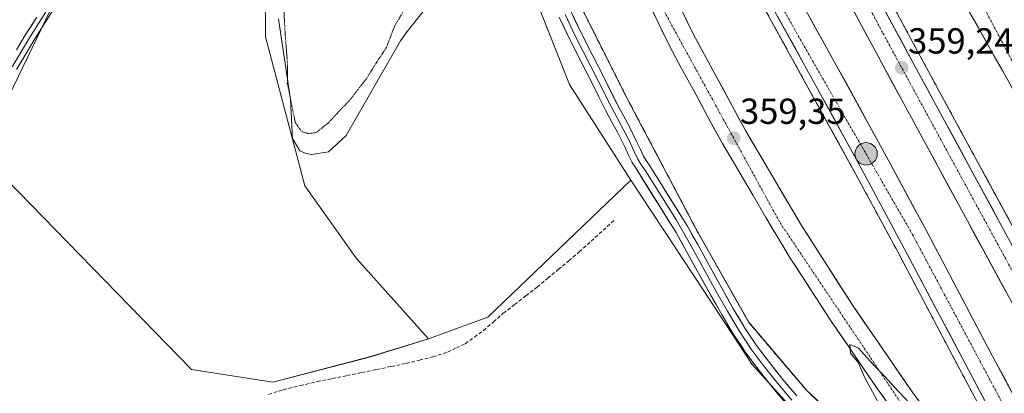
# Model space of a CAD drawing. Units: metres. Extents: x 601593 to 605075, y 4662082 to 4664445.
# Drawn here: x 604096 to 604368, y 4663371 to 4663474 of the extents above; entities that cross this region are included whole.
import ezdxf
from ezdxf.enums import TextEntityAlignment as Align

# ---------------------------------------------------------------- set-up
doc = ezdxf.new("R2010")
doc.units = ezdxf.units.M
doc.header["$MEASUREMENT"] = 0
for name, pattern in [('TRAZO_Y_PUNTO', [1, 0.5, -0.25, 0, -0.25]), ('TRAZOS', [0.75, 0.5, -0.25]), ('TRAZOS2', [0.375, 0.25, -0.125]), ('TRAZOSX2', [1.5, 1, -0.5])]:
    doc.linetypes.add(name, pattern=pattern)
for name, color, linetype, lineweight in [('Alambrada', 19, 'TRAZOS', 0), ('Arcén (en calzada doble)', 9, 'Continuous', 13), ('Carretera de calzada doble', 1, 'Continuous', 13), ('Carretera de calzada doble Cxs', 1, 'Continuous', 13), ('Carretera de calzada doble eje', 1, 'TRAZO_Y_PUNTO', 0), ('Carretera de calzada única', 19, 'Continuous', 13), ('Carretera de calzada única Cxs', 19, 'Continuous', 13), ('Carretera de calzada única eje', 19, 'TRAZO_Y_PUNTO', 0), ('Carátula', 7, 'Continuous', 5), ('Corriente artificial lineal', 5, 'TRAZOSX2', 13), ('Cultivos herbáceos CxS', 92, 'Continuous', 0), ('Cultivos leñosos CxS', 92, 'Continuous', 0), ('Curva de nivel normal', 36, 'Continuous', 0), ('Curva de nivel normal depresión', 36, 'TRAZOS2', 0), ('Depósito de residuos', 6, 'Continuous', 0), ('Depósito de residuos Cxs', 6, 'Continuous', 0), ('Layer 0', 7, 'Continuous', 0), ('Núcleo urbano CxS', 19, 'Continuous', 0), ('Punto de cota en terreno', 7, 'Continuous', 0), ('Punto kilométrico de carretera', 7, 'Continuous', 0), ('Rótulo de punto de cota en terreno', 19, 'Continuous', 0), ('Suelo desnudo CxS', 43, 'Continuous', 0), ('Área de descanso', 254, 'TRAZOSX2', 0), ('Área de descanso CxS', 254, 'Continuous', 0)]:
    doc.layers.add(name, color=color, linetype=linetype, lineweight=lineweight)
doc.styles.add('Arial', font='txt', dxfattribs={"height": 0.2})

# ---------------------------------------------------------------- blocks, each defined once
blk = doc.blocks.new('*U151')
at = {"layer": 'Cultivos herbáceos CxS', "color": 92, "linetype": 'Continuous', "lineweight": 0}
blk.add_polyline3d([(604000.1953, 4663751.5159, 352.9585), (604072.5597, 4663649.3523, 354.881), (604075.9651, 4663631.4739, 356.1285), (604074.2625, 4663618.7035, 355.8022), (604078.4283, 4663608.7119, 355.7145), (604085.2425, 4663603.3915, 356.1319), (604090.5775, 4663594.8505, 356.2222), (604082.0415, 4663563.8913, 356.694), (604122.5875, 4663505.1751, 357.7245), (604108.3823, 4663484.8529, 358.5221), (604085.1975, 4663437.0205, 358.8511), (604143.4203, 4663377.3189, 359.0686), (604165.9077, 4663373.8295, 358.8726), (604192.6815, 4663380.7565, 358.782), (604208.9707, 4663385.7503, 358.944), (604225.3857, 4663391.7763, 358.7152), (604264.8785, 4663429.6664, 358.1421), (604285.2446, 4663398.7754, 358.3625), (604298.467, 4663378.7199, 358.4318), (604331.6741, 4663342.0057, 358.5196), (604378.3757, 4663288.5591, 358.4968), (604412.1659, 4663242.7264, 358.7751), (604425.2259, 4663221.3335, 358.9282), (604426.5358, 4663181.3047, 359.4366)], dxfattribs=at)
blk = doc.blocks.new('5PATER')
at = {"layer": 'Carátula', "linetype": 'Continuous', "lineweight": 5}
h = blk.add_hatch(color=250, dxfattribs=at)
edge = h.paths.add_edge_path()
edge.add_ellipse((0, 0.01), major_axis=(-1.33, -1.34), ratio=0.999422, start_angle=0, end_angle=360)
blk = doc.blocks.new('5HITCA')
at = {"layer": 'Carátula', "linetype": 'Continuous', "lineweight": 5}
h = blk.add_hatch(color=1, dxfattribs=at)
edge = h.paths.add_edge_path()
edge.add_arc((0, 0), 3.1, 0.0011, 360.0011)
at = {"layer": 'Carátula', "color": 250, "linetype": 'Continuous', "lineweight": 5}
blk.add_circle((0, 0, 0), 3.1, dxfattribs=at)

msp = doc.modelspace()

# ---------------------------------------------------------------- linework, layer by layer
at = {"layer": 'Alambrada', "color": 19, "linetype": 'TRAZOS', "lineweight": 0}
msp.add_polyline3d([(604138.75, 4663699.52, 356.14), (604159.86, 4663672.52, 356.19), (604172.24, 4663654.46, 356.53), (604184.42, 4663635.58, 356.84), (604192.74, 4663620.96, 356.91), (604204.72, 4663596.8, 356.23), (604214.06, 4663573.86, 355.8), (604220.76, 4663551.74, 355.87), (604233.54, 4663518.85, 356.72), (604247.55, 4663484.75, 357.46), (604263.79, 4663452.47, 357.75), (604283.48, 4663415.12, 358.36), (604297.49, 4663390.35, 358.37), (604313.52, 4663371.47, 358.42), (604332.81, 4663353.61, 358.49), (604352.5, 4663333.3, 358.51), (604372.59, 4663306.31, 358.29), (604393.91, 4663276.26, 358.45), (604416.64, 4663243.58, 358.44), (604430.44, 4663218.61, 358.77), (604450.13, 4663193.03, 359.44)], dxfattribs=at)
at = {"layer": 'Arcén (en calzada doble)', "color": 9, "linetype": 'Continuous', "lineweight": 13}
for points in [[(604187.1, 4663657.58), (604199.8, 4663640.25), (604235.12, 4663589.43), (604240.98, 4663580.57), (604250.09, 4663565.88), (604265.52, 4663540.33), (604298.84, 4663482.63), (604328.04, 4663429.59), (604338.69, 4663409.84), (604354.84, 4663379.24), (604370.49, 4663349.81), (604397.61, 4663301.97), (604409.23, 4663281.78)], [(604241.99, 4663635.32), (604258.63, 4663610.7), (604270.95, 4663591.62), (604298.38, 4663547.38), (604318.16, 4663513.53), (604350.98, 4663452.75), (604389.8, 4663381.26), (604412.89, 4663339.04), (604444.06, 4663284.87)]]:
    msp.add_lwpolyline(points, dxfattribs=at)
at = {"layer": 'Carretera de calzada doble', "color": 1, "linetype": 'Continuous', "lineweight": 13}
for points in [[(604473.94, 4663197.83), (604460.04, 4663218.61), (604447.02, 4663238.51), (604430.42, 4663265.52), (604416.03, 4663289.46), (604406.06, 4663306.8), (604379.02, 4663354.5), (604363.44, 4663383.79), (604347.28, 4663414.43), (604336.59, 4663434.23), (604321.71, 4663461.51), (604307.31, 4663487.43), (604273.9, 4663545.28), (604258.39, 4663570.96), (604249.18, 4663585.82), (604243.18, 4663594.89), (604207.72, 4663645.9), (604190, 4663670.08), (604175.16, 4663690.38)], [(604195.83, 4663681.95), (604222.15, 4663645.45), (604239.18, 4663621.18), (604250.08, 4663605.04), (604262.29, 4663586.14), (604289.6, 4663542.09), (604309.22, 4663508.5), (604341.96, 4663447.87), (604380.79, 4663376.35), (604403.94, 4663334.04), (604427.34, 4663293.12), (604441.2, 4663269.96), (604458.4, 4663242.79), (604475.68, 4663216.3), (604494.17, 4663189.25)], [(604174.21, 4663678.66), (604183.8, 4663665.54), (604201.47, 4663641.44), (604236.82, 4663590.58), (604242.71, 4663581.68), (604251.84, 4663566.95), (604267.29, 4663541.37), (604300.63, 4663483.64), (604314.98, 4663457.81), (604329.84, 4663430.57), (604340.5, 4663410.81), (604356.65, 4663380.2), (604372.29, 4663350.8), (604399.39, 4663302.99), (604409.41, 4663285.57), (604423.01, 4663262.95)], [(604464.84, 4663246.93), (604447.71, 4663273.97), (604433.94, 4663296.98), (604410.62, 4663337.77), (604387.51, 4663380.01), (604348.69, 4663451.51), (604315.89, 4663512.25), (604296.15, 4663546.04), (604268.75, 4663590.23), (604256.46, 4663609.26), (604245.48, 4663625.52), (604228.38, 4663649.88), (604221.23, 4663659.79)]]:
    msp.add_lwpolyline(points, dxfattribs=at)
at = {"layer": 'Carretera de calzada doble Cxs', "color": 1, "linetype": 'Continuous', "lineweight": 13}
for points in [[(604369.37, 4663397.39, 359.31), (604367.09, 4663401.59, 359.36), (604364.8, 4663405.8, 359.28), (604362.52, 4663410.01, 359.32), (604360.23, 4663414.21, 359.24), (604357.95, 4663418.42, 359.33), (604355.66, 4663422.63, 359.24), (604353.38, 4663426.83, 359.18), (604351.1, 4663431.04, 359.21), (604348.81, 4663435.25, 359.13), (604346.53, 4663439.46, 359.24), (604344.24, 4663443.66, 359.16), (604341.96, 4663447.87, 359.17), (604339.62, 4663452.2, 359.08), (604337.28, 4663456.53, 359.12), (604334.94, 4663460.86, 359.02), (604332.61, 4663465.19, 359.05), (604330.27, 4663469.52, 358.97), (604327.93, 4663473.85, 359.09), (604325.59, 4663478.19, 358.96)], [(604334.63, 4663477.54, 359.24), (604336.98, 4663473.2, 359.26), (604339.32, 4663468.86, 359.26), (604341.66, 4663464.53, 359.27), (604344, 4663460.19, 359.23), (604346.35, 4663455.85, 359.29), (604348.69, 4663451.51, 359.23), (604350.97, 4663447.3, 359.32), (604353.26, 4663443.1, 359.28), (604355.54, 4663438.89, 359.33), (604357.82, 4663434.69, 359.28), (604360.11, 4663430.48, 359.3), (604362.39, 4663426.27, 359.28), (604364.67, 4663422.07, 359.3), (604366.96, 4663417.86, 359.32), (604369.24, 4663413.66, 359.31)], [(604363.35, 4663367.6, 359.53), (604361.12, 4663371.8, 359.51), (604358.88, 4663376, 359.44), (604356.65, 4663380.2, 359.49), (604354.34, 4663384.57, 359.44), (604352.04, 4663388.95, 359.45), (604349.73, 4663393.32, 359.4), (604347.42, 4663397.69, 359.42), (604345.11, 4663402.06, 359.38), (604342.81, 4663406.44, 359.38), (604340.5, 4663410.81, 359.35), (604338.37, 4663414.76, 359.33), (604336.24, 4663418.71, 359.36), (604334.1, 4663422.67, 359.3), (604331.97, 4663426.62, 359.29), (604329.84, 4663430.57, 359.23), (604327.72, 4663434.46, 359.25), (604325.59, 4663438.35, 359.2), (604323.47, 4663442.24, 359.15), (604321.35, 4663446.14, 359.17), (604319.23, 4663450.03, 359.13), (604317.1, 4663453.92, 359.15), (604314.98, 4663457.81, 359.1), (604312.59, 4663462.12, 359.07), (604310.2, 4663466.42, 359.04), (604307.81, 4663470.73, 359.02), (604305.41, 4663475.03, 358.99)], [(604314.51, 4663474.47, 359.13), (604316.91, 4663470.15, 359.19), (604319.31, 4663465.83, 359.09), (604321.71, 4663461.51, 359.2), (604323.84, 4663457.61, 359.07), (604325.96, 4663453.72, 359.24), (604328.09, 4663449.82, 359.14), (604330.21, 4663445.92, 359.2), (604332.34, 4663442.02, 359.26), (604334.46, 4663438.13, 359.19), (604336.59, 4663434.23, 359.29), (604338.73, 4663430.27, 359.15), (604340.87, 4663426.31, 359.26), (604343, 4663422.35, 359.23), (604345.14, 4663418.39, 359.23), (604347.28, 4663414.43, 359.28), (604349.59, 4663410.05, 359.18), (604351.9, 4663405.68, 359.27), (604354.21, 4663401.3, 359.21), (604356.51, 4663396.92, 359.36), (604358.82, 4663392.54, 359.28), (604361.13, 4663388.17, 359.44), (604363.44, 4663383.79, 359.31), (604365.67, 4663379.61, 359.4), (604367.89, 4663375.42, 359.35), (604370.12, 4663371.24, 359.38)]]:
    msp.add_polyline3d(points, dxfattribs=at)
at = {"layer": 'Carretera de calzada doble eje', "color": 1, "linetype": 'TRAZO_Y_PUNTO', "lineweight": 0}
for points in [[(604019.53, 4663882.64), (604055.5, 4663848.33), (604103.61, 4663797.73), (604182.45, 4663706.52), (604245.71, 4663618.05), (604277.68, 4663570.06), (604317.2, 4663503.02), (604334.66, 4663470.19), (604390.78, 4663367.02), (604430.92, 4663294.55), (604467.68, 4663237.03), (604486.62, 4663207.35), (604499.64, 4663188.53)], [(604119.34, 4663750.5), (604147.14, 4663717.85), (604202.99, 4663645.89), (604244.42, 4663585.44), (604281.37, 4663522.22), (604315.14, 4663462.65), (604342.77, 4663414.63), (604390.69, 4663324.74), (604428.67, 4663259.8), (604445.58, 4663230.78), (604483.7, 4663177.2)]]:
    msp.add_lwpolyline(points, dxfattribs=at)
at = {"layer": 'Carretera de calzada única', "color": 19, "linetype": 'Continuous', "lineweight": 13}
for points in [[(604409.23, 4663281.78), (604404.29, 4663288.29), (604387.47, 4663311.95), (604367.05, 4663337.82), (604342.7, 4663371.12), (604326.24, 4663395.02), (604312.08, 4663417.12), (604296.6, 4663443.41), (604282.1, 4663470.17), (604269.59, 4663496.03), (604259.03, 4663520.37), (604243.84, 4663553.51), (604239.96, 4663561.49), (604226.7, 4663586.49), (604222.43, 4663596.31), (604218.95, 4663603.26), (604206.69, 4663624.64), (604202.5, 4663631.47), (604198.46, 4663638.36), (604195.95, 4663643.08), (604187.1, 4663657.58)], [(604241.99, 4663635.32), (604249.15, 4663626.44), (604284.09, 4663584.9), (604295.73, 4663570.1), (604314.99, 4663543.83), (604332.41, 4663517.81), (604345.81, 4663498.25), (604349.71, 4663491.91), (604369.85, 4663456.03), (604395.44, 4663402.24), (604409.6, 4663370.18), (604425.81, 4663330.45), (604431.95, 4663313.57), (604441.39, 4663290.64), (604444.04, 4663284.92), (604445.07, 4663282.67), (604464.84, 4663246.93)], [(604269.57, 4663479.27), (604272.56, 4663473.05), (604275.57, 4663466.83), (604278.94, 4663460.55), (604282.45, 4663454.32), (604286.28, 4663447.03), (604290.22, 4663439.79), (604294.46, 4663432.58), (604298.72, 4663425.38), (604302.25, 4663419.36), (604305.79, 4663413.35), (604309, 4663408.1), (604312.32, 4663402.91), (604316.2, 4663396.91), (604320.14, 4663390.95), (604324.76, 4663384.1), (604329.42, 4663377.28), (604333.05, 4663372.03), (604336.75, 4663366.83)]]:
    msp.add_lwpolyline(points, dxfattribs=at)
at = {"layer": 'Carretera de calzada única Cxs', "color": 19, "linetype": 'Continuous', "lineweight": 13}
for points in [[(604334.9, 4663369.43, 360), (604333.05, 4663372.03, 359.98), (604331.24, 4663374.66, 360), (604329.42, 4663377.28, 359.92), (604327.09, 4663380.69, 359.93), (604324.76, 4663384.1, 359.86), (604322.45, 4663387.53, 359.83), (604320.14, 4663390.95, 359.81), (604318.17, 4663393.93, 359.84), (604316.2, 4663396.91, 359.8), (604314.26, 4663399.91, 359.74), (604312.32, 4663402.91, 359.76), (604310.66, 4663405.51, 359.71), (604309, 4663408.1, 359.65), (604307.4, 4663410.73, 359.65), (604305.79, 4663413.35, 359.67), (604304.02, 4663416.36, 359.61), (604302.25, 4663419.36, 359.63), (604300.49, 4663422.37, 359.56), (604298.72, 4663425.38, 359.51), (604296.59, 4663428.98, 359.52), (604294.46, 4663432.58, 359.39), (604292.34, 4663436.19, 359.37), (604290.22, 4663439.79, 359.34), (604288.25, 4663443.41, 359.3), (604286.28, 4663447.03, 359.3), (604284.37, 4663450.68, 359.2), (604282.45, 4663454.32, 359.15), (604280.7, 4663457.44, 359.13), (604278.94, 4663460.55, 359.06), (604277.26, 4663463.69, 359.06), (604275.57, 4663466.83, 359.01), (604274.07, 4663469.94, 358.98), (604272.56, 4663473.05, 358.99), (604271.07, 4663476.16, 358.97)], [(604369.85, 4663456.03, 359.07), (604367.61, 4663460.02, 359.09), (604365.37, 4663464, 359.11), (604363.14, 4663467.99, 359.13), (604360.9, 4663471.98, 359.15), (604358.66, 4663475.96, 359.09)], [(604280.02, 4663474.48, 358.83), (604282.1, 4663470.17, 358.91), (604284.17, 4663466.35, 358.96), (604286.24, 4663462.52, 359.03), (604288.31, 4663458.7, 358.98), (604290.39, 4663454.88, 359.07), (604292.46, 4663451.06, 359.12), (604294.53, 4663447.23, 359.15), (604296.6, 4663443.41, 359.21), (604298.81, 4663439.65, 359.2), (604301.02, 4663435.9, 359.29), (604303.23, 4663432.14, 359.28), (604305.45, 4663428.39, 359.36), (604307.66, 4663424.63, 359.38), (604309.87, 4663420.88, 359.41), (604312.08, 4663417.12, 359.48), (604314.44, 4663413.44, 359.52), (604316.8, 4663409.75, 359.55), (604319.16, 4663406.07, 359.53), (604321.52, 4663402.39, 359.62), (604323.88, 4663398.7, 359.62), (604326.24, 4663395.02, 359.7), (604328.98, 4663391.04, 359.66), (604331.73, 4663387.05, 359.77), (604334.47, 4663383.07, 359.73), (604337.21, 4663379.09, 359.76), (604339.96, 4663375.1, 359.78), (604342.7, 4663371.12, 359.79), (604345.41, 4663367.42, 359.83)]]:
    msp.add_polyline3d(points, dxfattribs=at)
at = {"layer": 'Carretera de calzada única eje', "color": 19, "linetype": 'TRAZO_Y_PUNTO', "lineweight": 0}
for points in [[(604048.44, 4663861.08), (604053.07, 4663857.63), (604081.48, 4663829.57), (604124, 4663785.08), (604160.97, 4663742.8), (604218.28, 4663668.78), (604233.76, 4663649.64), (604254.49, 4663623.46), (604275.07, 4663599.96), (604292.19, 4663580.82), (604326.74, 4663534.71), (604354.6, 4663492.44), (604380.07, 4663444.08), (604405.02, 4663392.51), (604429.01, 4663334), (604439.76, 4663300.29), (604449.23, 4663280.43), (604469.22, 4663246.1), (604480.7, 4663226.24), (604496.91, 4663202.19), (604504.07, 4663191.66)], [(604127.03, 4663737.07), (604130.36, 4663731.26), (604155.31, 4663699.74), (604172.93, 4663675.24), (604192.06, 4663642.08), (604220.61, 4663590.65), (604238.46, 4663556.94), (604273.02, 4663478.37), (604306.16, 4663417.88), (604346.73, 4663357.38), (604377.69, 4663318.02), (604398.4, 4663292.76), (604419.71, 4663262.69), (604432.6, 4663242.39), (604453.18, 4663210.51), (604479.12, 4663173.94)]]:
    msp.add_lwpolyline(points, dxfattribs=at)
at = {"layer": 'Corriente artificial lineal', "color": 5, "linetype": 'TRAZOSX2', "lineweight": 13}
msp.add_polyline3d([(604164.75, 4663370.41, 358.8), (604168.81, 4663371.71, 358.78), (604173.53, 4663372.84, 358.76), (604178.24, 4663373.96, 358.75), (604182.33, 4663374.8, 358.76), (604186.42, 4663375.63, 358.82), (604190.52, 4663376.47, 358.76), (604194.61, 4663377.3, 358.69), (604198.7, 4663378.14, 358.66), (604202.79, 4663378.97, 358.71), (604206.47, 4663379.88, 358.84), (604210.15, 4663380.79, 358.79), (604214.21, 4663382.1, 358.7), (604216.68, 4663383.27, 358.67), (604219.14, 4663384.44, 358.72), (604221.66, 4663386.27, 358.72), (604224.17, 4663388.09, 358.71), (604226.91, 4663390.47, 358.74), (604229.65, 4663392.84, 358.68), (604232.77, 4663395.25, 358.71), (604235.9, 4663397.67, 358.6), (604239.02, 4663400.08, 358.62), (604241.93, 4663402.52, 358.56), (604244.84, 4663404.95, 358.62), (604247.75, 4663407.39, 358.57), (604250.66, 4663409.82, 358.56), (604253.96, 4663412.81, 358.48), (604257.26, 4663415.81, 358.48), (604260.56, 4663418.8, 357.73)], dxfattribs=at)
at = {"layer": 'Cultivos herbáceos CxS', "color": 92, "linetype": 'Continuous', "lineweight": 0}
for points in [[(604060.23, 4663789.66, 353.62), (604000.2, 4663751.52, 352.96), (604072.56, 4663649.35, 354.88), (604075.97, 4663631.47, 356.13), (604074.26, 4663618.7, 355.8), (604078.43, 4663608.71, 355.71), (604085.24, 4663603.39, 356.13), (604090.58, 4663594.85, 356.22), (604082.04, 4663563.89, 356.69), (604122.59, 4663505.18, 357.72), (604108.38, 4663484.85, 358.52), (604085.2, 4663437.02, 358.85), (604143.42, 4663377.32, 359.07), (604165.91, 4663373.83, 358.87), (604192.68, 4663380.76, 358.78), (604208.97, 4663385.75, 358.94)], [(604264.88, 4663429.67, 358.14), (604225.39, 4663391.78, 358.72), (604208.97, 4663385.75, 358.94)], [(604264.88, 4663429.67, 358.14), (604285.24, 4663398.78, 358.36), (604298.47, 4663378.72, 358.43), (604331.67, 4663342.01, 358.52), (604378.38, 4663288.56, 358.5), (604412.17, 4663242.73, 358.78), (604425.23, 4663221.33, 358.93), (604426.54, 4663181.3, 359.44)]]:
    msp.add_polyline3d(points, dxfattribs=at)
at = {"layer": 'Cultivos leñosos CxS', "color": 92, "linetype": 'Continuous', "lineweight": 0}
for points in [[(604060.23, 4663789.66, 353.62), (604000.2, 4663751.52, 352.96), (604072.56, 4663649.35, 354.88), (604075.97, 4663631.47, 356.13), (604074.26, 4663618.7, 355.8), (604078.43, 4663608.71, 355.71), (604085.24, 4663603.39, 356.13), (604090.58, 4663594.85, 356.22), (604082.04, 4663563.89, 356.69), (604122.59, 4663505.18, 357.72), (604108.38, 4663484.85, 358.52), (604085.2, 4663437.02, 358.85), (604143.42, 4663377.32, 359.07), (604165.91, 4663373.83, 358.87), (604192.68, 4663380.76, 358.78), (604208.97, 4663385.75, 358.94)], [(604144.28, 4663690.81, 356.07), (604167.77, 4663653.06, 356.24), (604180.37, 4663621.49, 356.1), (604171.95, 4663605.75, 356.41), (604162.52, 4663588.13, 357.76), (604155.37, 4663560.03, 356.18), (604162.56, 4663523.59, 351.16), (604163.68, 4663495.54, 356.75), (604163.89, 4663469.27, 357.07), (604174.74, 4663428.13, 358.68), (604189.05, 4663408.03, 358.8), (604208.97, 4663385.75, 358.94), (604192.68, 4663380.76, 358.78), (604165.91, 4663373.83, 358.87), (604165.91, 4663373.83, 358.87), (604143.42, 4663377.32, 359.07), (604085.2, 4663437.02, 358.85), (604108.38, 4663484.85, 358.52), (604122.59, 4663505.18, 357.72), (604082.04, 4663563.89, 356.69)], [(604180.37, 4663621.49, 356.1), (604171.95, 4663605.75, 356.41), (604162.52, 4663588.13, 357.76), (604155.37, 4663560.03, 356.18), (604162.56, 4663523.59, 351.16), (604163.68, 4663495.54, 356.75), (604163.89, 4663469.27, 357.07), (604174.74, 4663428.13, 358.68), (604189.05, 4663408.03, 358.8), (604208.97, 4663385.75, 358.94)]]:
    msp.add_polyline3d(points, dxfattribs=at)
at = {"layer": 'Curva de nivel normal', "color": 36, "linetype": 'Continuous', "lineweight": 0}
msp.add_polyline3d([(604341.9, 4663368.02, 360), (604337.86, 4663372.32, 360), (604335.11, 4663375.39, 360), (604331.94, 4663378.72, 360), (604327.88, 4663383.16, 360), (604325.48, 4663384.25, 360), (604325.66, 4663381.86, 360), (604327.88, 4663379.18, 360), (604329.45, 4663375.33, 360), (604333.42, 4663368.06, 360)], dxfattribs=at)
at = {"layer": 'Curva de nivel normal depresión', "color": 36, "linetype": 'TRAZOS2', "lineweight": 0}
for points in [[(604168.75, 4663481.18, 355), (604169.3, 4663470.84, 355), (604170.01, 4663461.48, 355), (604169.94, 4663456.41, 355), (604172.15, 4663445.6, 355), (604173.82, 4663443.18, 355), (604175.77, 4663442.53, 355)], [(604175.77, 4663442.53, 355), (604177.89, 4663442.82, 355), (604181.3, 4663445.51, 355), (604187.52, 4663452.18, 355), (604191.97, 4663457.97, 355), (604194.22, 4663461.62, 355), (604197.37, 4663466.42, 355), (604199.53, 4663472.18, 355), (604202.6, 4663477.29, 355)]]:
    msp.add_polyline3d(points, dxfattribs=at)
at = {"layer": 'Depósito de residuos', "color": 6, "linetype": 'Continuous', "lineweight": 0}
for points in [[(604211.99, 4663481.99, 356.27), (604203.06, 4663470.82, 357.08), (604201.23, 4663468.19, 357.1), (604186.21, 4663442, 358.08), (604181.34, 4663437.53, 358)], [(604181.34, 4663437.53, 358), (604176.67, 4663436.72, 357.91), (604174.84, 4663437.13, 358.04), (604173.42, 4663437.74, 358.16), (604171.39, 4663441.19, 357.4), (604170.78, 4663451.95, 353.57), (604167.54, 4663474.28, 356.74)]]:
    msp.add_polyline3d(points, dxfattribs=at)
at = {"layer": 'Depósito de residuos Cxs', "color": 6, "linetype": 'Continuous', "lineweight": 0}
msp.add_polyline3d([(604211.99, 4663481.99, 356.27), (604203.06, 4663470.82, 357.08), (604201.23, 4663468.19, 357.1), (604186.21, 4663442, 358.08), (604181.34, 4663437.53, 358), (604181.34, 4663437.53, 358), (604176.67, 4663436.72, 357.91), (604174.84, 4663437.13, 358.04), (604173.42, 4663437.74, 358.16), (604171.39, 4663441.19, 357.4), (604170.78, 4663451.95, 353.57), (604167.54, 4663474.28, 356.74)], dxfattribs=at)
at = {"layer": 'Layer 0', "linetype": 'Continuous', "lineweight": 0}
for points in [[(604093.89, 4663460.97), (604098.67, 4663469.01), (604101.84, 4663473.99), (604104.93, 4663478.95)], [(604106.11, 4663478.27), (604102.99, 4663473.26), (604099.83, 4663468.29), (604097.45, 4663464.27), (604095.06, 4663460.26)], [(604246.75, 4663475.48), (604249.63, 4663469.39), (604255.88, 4663457.11), (604259.53, 4663449.83), (604262.8, 4663443.8), (604263.85, 4663441.72), (604264.87, 4663439.62), (604265.83, 4663437.57), (604266.87, 4663435.45), (604267.68, 4663434.12), (604268.93, 4663432.27), (604277.56, 4663418.62), (604281.82, 4663410.96), (604288.49, 4663398.87), (604291.59, 4663393.41), (604294.83, 4663387.99), (604298.17, 4663382.94), (604301.79, 4663378.11), (604305.56, 4663373.41), (604309.43, 4663368.81)], [(604248.39, 4663476.23), (604251.25, 4663470.18), (604254.36, 4663464.05), (604257.49, 4663457.92), (604261.13, 4663450.66), (604262.76, 4663447.64), (604264.4, 4663444.63), (604265.46, 4663442.52), (604266.5, 4663440.4), (604267.45, 4663438.35), (604268.45, 4663436.31), (604269.19, 4663435.09), (604269.99, 4663433.91), (604280.55, 4663416.95), (604283.39, 4663411.83), (604286.73, 4663405.79), (604290.06, 4663399.75), (604293.15, 4663394.31), (604296.36, 4663388.95), (604299.64, 4663383.98), (604303.21, 4663379.21), (604306.95, 4663374.55), (604310.8, 4663369.98)], [(604095.1, 4663465.67), (604097.5, 4663469.72), (604100.68, 4663474.72)], [(604308.06, 4663367.64), (604304.16, 4663372.26), (604300.36, 4663377), (604296.69, 4663381.9), (604293.3, 4663387.02), (604290.03, 4663392.5), (604286.91, 4663397.98), (604280.24, 4663410.08), (604277.4, 4663415.2), (604266.16, 4663433.14), (604265.29, 4663434.58), (604264.2, 4663436.79), (604263.24, 4663438.84), (604262.23, 4663440.91), (604261.2, 4663442.96), (604259.59, 4663445.92), (604257.93, 4663448.99), (604256.09, 4663452.67), (604254.27, 4663456.29), (604251.15, 4663462.41), (604248.01, 4663468.59), (604245.11, 4663474.72)]]:
    msp.add_lwpolyline(points, dxfattribs=at)
for points in [[(604104.55, 4663475.77, 358.62), (604102.99, 4663473.26, 358.66), (604101.41, 4663470.78, 358.7), (604099.83, 4663468.29, 358.73), (604097.45, 4663464.27, 358.73), (604095.06, 4663460.26, 358.77)], [(604248.39, 4663476.23, 356.97), (604249.82, 4663473.21, 356.98), (604251.25, 4663470.18, 356.93), (604252.81, 4663467.12, 357.06), (604254.36, 4663464.05, 357.1), (604255.93, 4663460.99, 357.08), (604257.49, 4663457.92, 357.16), (604259.31, 4663454.29, 357.3), (604261.13, 4663450.66, 357.32), (604262.76, 4663447.64, 357.49), (604264.4, 4663444.63, 357.72), (604265.46, 4663442.52, 357.81), (604266.5, 4663440.4, 357.86), (604267.45, 4663438.35, 357.9), (604268.45, 4663436.31, 357.99), (604269.19, 4663435.09, 358.05), (604269.99, 4663433.91, 358.1), (604272.63, 4663429.67, 358.11), (604275.27, 4663425.43, 358.22), (604277.91, 4663421.19, 358.3), (604280.55, 4663416.95, 358.31), (604281.97, 4663414.39, 358.33), (604283.39, 4663411.83, 358.34), (604285.06, 4663408.81, 358.31), (604286.73, 4663405.79, 358.29), (604288.4, 4663402.77, 358.31), (604290.06, 4663399.75, 358.29), (604291.61, 4663397.03, 358.26), (604293.15, 4663394.31, 358.31), (604294.76, 4663391.63, 358.33), (604296.36, 4663388.95, 358.29), (604298, 4663386.47, 358.35), (604299.64, 4663383.98, 358.33), (604301.43, 4663381.6, 358.31), (604303.21, 4663379.21, 358.32), (604305.08, 4663376.88, 358.31), (604306.95, 4663374.55, 358.3), (604308.88, 4663372.27, 358.31), (604310.8, 4663369.98, 358.29)], [(604095.1, 4663465.67, 358.75), (604097.5, 4663469.72, 358.73), (604099.09, 4663472.22, 358.68), (604100.68, 4663474.72, 358.66)], [(604306.11, 4663369.95, 358.36), (604304.16, 4663372.26, 358.36), (604302.26, 4663374.63, 358.37), (604300.36, 4663377, 358.37), (604298.53, 4663379.45, 358.39), (604296.69, 4663381.9, 358.38), (604295, 4663384.46, 358.36), (604293.3, 4663387.02, 358.34), (604291.67, 4663389.76, 358.31), (604290.03, 4663392.5, 358.31), (604288.47, 4663395.24, 358.33), (604286.91, 4663397.98, 358.31), (604284.69, 4663402.01, 358.32), (604282.46, 4663406.05, 358.33), (604280.24, 4663410.08, 358.33), (604278.82, 4663412.64, 358.35), (604277.4, 4663415.2, 358.33), (604275.15, 4663418.79, 358.32), (604272.9, 4663422.38, 358.22), (604270.66, 4663425.96, 358.07), (604268.41, 4663429.55, 357.98), (604266.16, 4663433.14, 357.8), (604265.29, 4663434.58, 357.8), (604264.2, 4663436.79, 357.74), (604263.24, 4663438.84, 357.63), (604262.23, 4663440.91, 357.51), (604261.2, 4663442.96, 357.38), (604259.59, 4663445.92, 357.34), (604257.93, 4663448.99, 357.18), (604256.09, 4663452.67, 357.12), (604254.27, 4663456.29, 357.08), (604252.71, 4663459.35, 356.92), (604251.15, 4663462.41, 356.89), (604249.58, 4663465.5, 356.93), (604248.01, 4663468.59, 356.77), (604246.56, 4663471.66, 356.69), (604245.11, 4663474.72, 356.92)]]:
    msp.add_polyline3d(points, dxfattribs=at)
at = {"layer": 'Núcleo urbano CxS', "color": 19, "linetype": 'Continuous', "lineweight": 0}
for points in [[(604426.54, 4663181.3, 359.44), (604425.23, 4663221.33, 358.93), (604412.17, 4663242.73, 358.78), (604378.38, 4663288.56, 358.5), (604331.67, 4663342.01, 358.52), (604298.47, 4663378.72, 358.43), (604285.24, 4663398.78, 358.36), (604264.88, 4663429.67, 358.14), (604247.92, 4663456.08, 358.19), (604226.03, 4663511.65, 355), (604204.07, 4663571.67, 353.02), (604180.37, 4663621.49, 356.1), (604167.77, 4663653.06, 356.24), (604144.28, 4663690.81, 356.07)], [(604180.37, 4663621.49, 356.1), (604204.07, 4663571.67, 353.02), (604226.03, 4663511.65, 355), (604247.92, 4663456.08, 358.19), (604264.88, 4663429.67, 358.14)], [(604264.88, 4663429.67, 358.14), (604285.24, 4663398.78, 358.36), (604298.47, 4663378.72, 358.43), (604331.67, 4663342.01, 358.52), (604378.38, 4663288.56, 358.5), (604412.17, 4663242.73, 358.78), (604425.23, 4663221.33, 358.93), (604426.54, 4663181.3, 359.44)]]:
    msp.add_polyline3d(points, dxfattribs=at)
at = {"layer": 'Suelo desnudo CxS', "color": 43, "linetype": 'Continuous', "lineweight": 0}
msp.add_polyline3d([(604208.97, 4663385.75, 358.94), (604189.05, 4663408.03, 358.8), (604174.74, 4663428.13, 358.68), (604163.89, 4663469.27, 357.07), (604163.68, 4663495.54, 356.75), (604162.56, 4663523.59, 351.16), (604155.37, 4663560.03, 356.18), (604162.52, 4663588.13, 357.76), (604171.95, 4663605.75, 356.41), (604180.37, 4663621.49, 356.1), (604204.07, 4663571.67, 353.02), (604226.03, 4663511.65, 355), (604247.92, 4663456.08, 358.19), (604264.88, 4663429.67, 358.14), (604225.39, 4663391.78, 358.72), (604208.97, 4663385.75, 358.94)], close=True, dxfattribs=at)
for points in [[(604180.37, 4663621.49, 356.1), (604171.95, 4663605.75, 356.41), (604162.52, 4663588.13, 357.76), (604155.37, 4663560.03, 356.18), (604162.56, 4663523.59, 351.16), (604163.68, 4663495.54, 356.75), (604163.89, 4663469.27, 357.07), (604174.74, 4663428.13, 358.68), (604189.05, 4663408.03, 358.8), (604208.97, 4663385.75, 358.94)], [(604180.37, 4663621.49, 356.1), (604204.07, 4663571.67, 353.02), (604226.03, 4663511.65, 355), (604247.92, 4663456.08, 358.19), (604264.88, 4663429.67, 358.14)], [(604264.88, 4663429.67, 358.14), (604225.39, 4663391.78, 358.72), (604208.97, 4663385.75, 358.94)]]:
    msp.add_polyline3d(points, dxfattribs=at)
at = {"layer": 'Área de descanso', "color": 254, "linetype": 'TRAZOSX2', "lineweight": 0}
for points in [[(604379.88, 4663500.43, 357.69), (604362.42, 4663533.72, 357.52), (604325.62, 4663572.19, 357.49), (604312.89, 4663585.49, 357.57), (604304.91, 4663592.85, 357.69), (604281.42, 4663614.52, 357.35), (604260.11, 4663636.24, 357.32), (604240.01, 4663659.59, 357.18), (604232.45, 4663668.98, 356.98), (604221.23, 4663659.79, 358.53), (604238.71, 4663639.4, 358.76), (604241.99, 4663635.32, 358.8), (604258.63, 4663610.7, 358.89), (604270.95, 4663591.62, 358.83), (604286.13, 4663567.13, 358.91), (604298.38, 4663547.38, 358.86), (604303.91, 4663537.92, 358.9), (604318.16, 4663513.53, 358.96), (604350.98, 4663452.75, 359.13), (604359.22, 4663437.57, 359.07), (604363.78, 4663429.18, 359.04), (604389.8, 4663381.26, 358.98)], [(604247.55, 4663484.75, 357.46), (604263.79, 4663452.47, 357.75), (604267.05, 4663446.28, 358.12), (604278.21, 4663425.12, 358.32), (604283.48, 4663415.12, 358.36), (604297.49, 4663390.35, 358.37), (604313.52, 4663371.47, 358.42), (604326.51, 4663359.45, 358.6)], [(604370.49, 4663349.81, 359.53), (604354.84, 4663379.24, 359.35), (604338.69, 4663409.84, 359.23), (604338.13, 4663410.88, 359.23), (604328.04, 4663429.59, 359.11), (604324.72, 4663435.63, 359.08), (604298.84, 4663482.63, 358.83)]]:
    msp.add_polyline3d(points, dxfattribs=at)
at = {"layer": 'Área de descanso CxS', "color": 254, "linetype": 'Continuous', "lineweight": 0}
for points in [[(604389.8, 4663381.26, 358.98), (604363.78, 4663429.18, 359.04), (604359.22, 4663437.57, 359.07), (604350.98, 4663452.75, 359.13), (604318.16, 4663513.53, 358.96), (604303.91, 4663537.92, 358.9), (604298.38, 4663547.38, 358.86), (604286.13, 4663567.13, 358.91), (604270.95, 4663591.62, 358.83), (604258.63, 4663610.7, 358.89), (604241.99, 4663635.32, 358.8), (604238.71, 4663639.4, 358.76), (604221.23, 4663659.79, 358.53), (604232.45, 4663668.98, 356.98), (604240.01, 4663659.59, 357.18), (604260.11, 4663636.24, 357.32), (604281.42, 4663614.52, 357.35), (604304.91, 4663592.85, 357.69), (604312.89, 4663585.49, 357.57), (604325.62, 4663572.19, 357.49), (604362.42, 4663533.72, 357.52), (604379.88, 4663500.43, 357.69)], [(604326.51, 4663359.45, 358.6), (604313.52, 4663371.47, 358.42), (604297.49, 4663390.35, 358.37), (604283.48, 4663415.12, 358.36), (604278.21, 4663425.12, 358.32), (604267.05, 4663446.28, 358.12), (604263.79, 4663452.47, 357.75), (604247.55, 4663484.75, 357.46)], [(604298.84, 4663482.63, 358.83), (604324.72, 4663435.63, 359.08), (604328.04, 4663429.59, 359.11), (604338.13, 4663410.88, 359.23), (604338.69, 4663409.84, 359.23), (604354.84, 4663379.24, 359.35), (604370.49, 4663349.81, 359.53)]]:
    msp.add_polyline3d(points, dxfattribs=at)

# ---------------------------------------------------------------- block references
at = {"layer": 'Cultivos herbáceos CxS', "color": 92, "linetype": 'Continuous', "lineweight": 0}
msp.add_blockref('*U151', (0, 0), dxfattribs=at)
at = {"layer": 'Punto de cota en terreno', "linetype": 'Continuous', "lineweight": 0}
for p in [(604339.81, 4663460.73, 359.24), (604293.35, 4663441.28, 359.35)]:
    msp.add_blockref('5PATER', p, dxfattribs=at)
at = {"layer": 'Punto kilométrico de carretera', "linetype": 'Continuous', "lineweight": 0}
msp.add_blockref('5HITCA', (604329.93, 4663436.94, 359.39), dxfattribs=at)

# ---------------------------------------------------------------- texts
at = {"layer": 'Rótulo de punto de cota en terreno', "color": 19, "linetype": 'Continuous', "lineweight": 0, "style": 'Arial'}
for s, p in [('359,24', (604341.57, 4663462.49)), ('359,35', (604295.11, 4663443.04))]:
    msp.add_text(s, height=7, dxfattribs=at).set_placement(p, align=Align.BOTTOM_LEFT)

doc.saveas('drawing.dxf')
